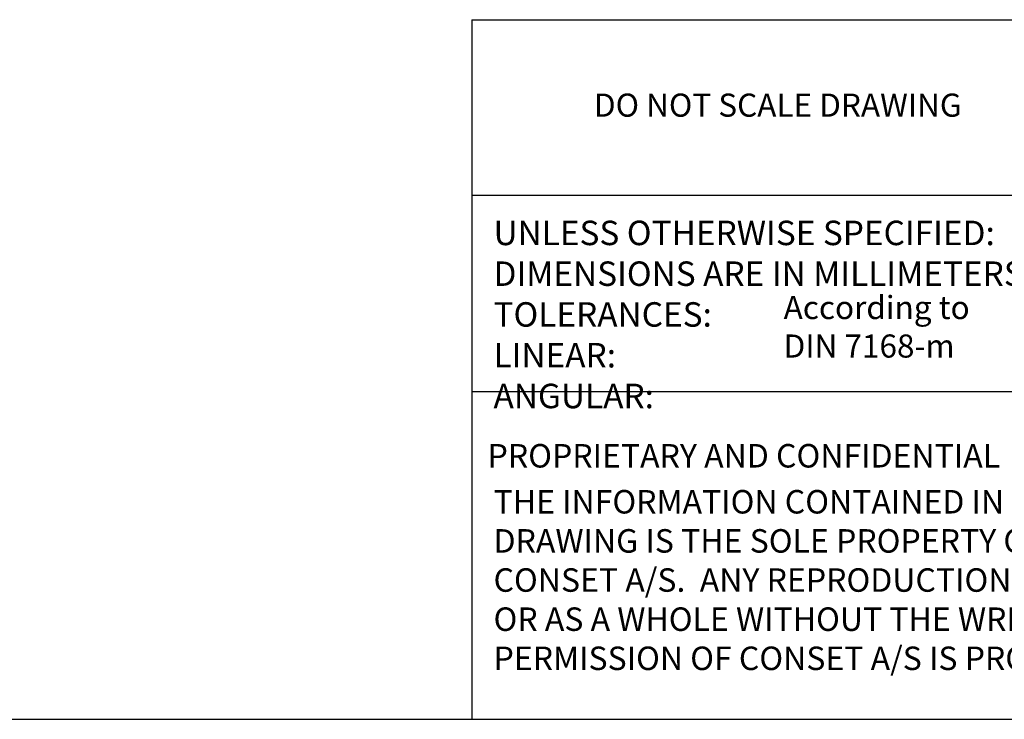
# Model space of a CAD drawing. Extents: x 60 to 3504, y 60 to 2460.
# Drawn here: x 1294 to 2060, y 60 to 605 of the extents above; entities that cross this region are included whole.
import ezdxf

# ---------------------------------------------------------------- set-up
doc = ezdxf.new("R2010")
doc.units = 0
doc.layers.get('0').update_dxf_attribs({"linetype": 'CONTINUOUS'})
doc.styles.add('SLDTEXTSTYLE0', font='txt', dxfattribs={"width": 0.75})

msp = doc.modelspace()

# ---------------------------------------------------------------- linework, layer by layer
at = {"color": 7, "linetype": 'CONTINUOUS'}
for p, q in [((1646.04, 604.889), (3504, 604.889)), ((1646.04, 604.889), (1646.04, 60)), ((3504, 468), (1646.04, 468)), ((2700.611, 315), (1646.04, 315)), ((60, 60), (3504, 60))]:
    msp.add_line(p, q, dxfattribs=at)

# ---------------------------------------------------------------- texts
at = {"color": 7, "attachment_point": 1, "style": 'SLDTEXTSTYLE0'}
for s, insert, char_height in [('DO NOT SCALE DRAWING', (1740.98, 547.338), 18), ('UNLESS OTHERWISE SPECIFIED:\\PDIMENSIONS ARE IN MILLIMETERS\\PTOLERANCES:\\P   LINEAR:\\P   ANGULAR:', (1662.799, 448.35), 19.05), ('According to\\PDIN 7168-m', (1888.617, 389.717), 18), ('PROPRIETARY AND CONFIDENTIAL', (1658.178, 274.394), 18.288), ('THE INFORMATION CONTAINED IN THIS\\PDRAWING IS THE SOLE PROPERTY OF\\PCONSET A/S.  ANY REPRODUCTION IN PART\\POR AS A WHOLE WITHOUT THE WRITTEN\\PPERMISSION OF CONSET A/S IS PROHIBITED.', (1662.835, 238.579), 18.288)]:
    msp.add_mtext(s, dxfattribs=dict(at, insert=insert, char_height=char_height))

doc.saveas('drawing.dxf')
